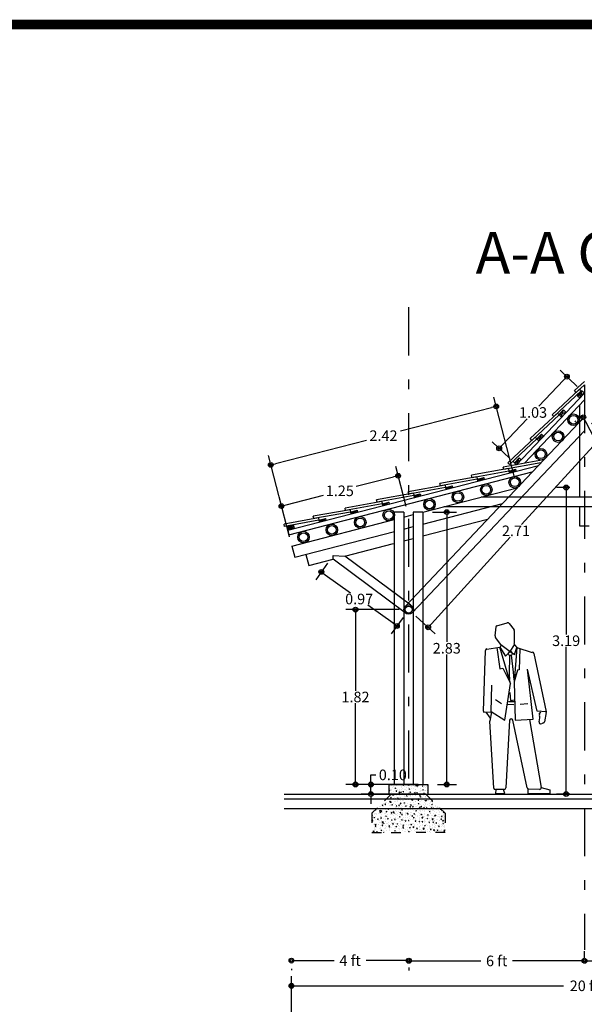
# Model space of a CAD drawing. Extents: x 30.7 to 54.3, y 107.8 to 123.4.
# Drawn here: x 42.9 to 48.8, y 113.2 to 123.4 of the extents above; entities that cross this region are included whole.
import ezdxf
from ezdxf.enums import TextEntityAlignment as Align

# ---------------------------------------------------------------- set-up
doc = ezdxf.new("R2010")
doc.units = 0
doc.header["$MEASUREMENT"] = 0
doc.linetypes.add('DASHDOT', pattern=[1, 0.5, -0.25, 0, -0.25])
doc.linetypes.add('HIDDEN', pattern=[0.375, 0.25, -0.125])
doc.layers.get('0').update_dxf_attribs({"linetype": 'CONTINUOUS'})
doc.layers.get('DEFPOINTS').update_dxf_attribs({"linetype": 'CONTINUOUS'})
for name, color, linetype in [('cimi', 5, 'CONTINUOUS'), ('cimi-1', 147, 'CONTINUOUS'), ('COL', 160, 'CONTINUOUS'), ('con', 252, 'CONTINUOUS'), ('correas', 96, 'CONTINUOUS'), ('DIM', 1, 'CONTINUOUS'), ('EJES', 1, 'DASHDOT'), ('guadua', 150, 'CONTINUOUS'), ('marge', 10, 'CONTINUOUS'), ('PERSONAS', 46, 'CONTINUOUS'), ('teja', 36, 'CONTINUOUS'), ('teja1', 36, 'CONTINUOUS'), ('viga', 98, 'CONTINUOUS'), ('viga3', 20, 'CONTINUOUS')]:
    doc.layers.add(name, color=color, linetype=linetype)
doc.styles.add('EUROROMAN', font='eur_____.pfb')
doc.styles.add('rs', font='romans.shx')
doc.dimstyles.get("Standard").update_dxf_attribs({"dimscale": 0.08, "dimtxt": 0.11, "dimasz": 0.05, "dimexe": 0.1, "dimexo": 0.1, "dimgap": 0.01, "dimtad": 0, "dimtih": 1, "dimtoh": 1, "dimzin": 1, "dimdsep": 46, "dimtxsty": 'rs', "dimblk": 'ORIGIN2', "dimblk1": 'ORIGIN2', "dimblk2": 'ORIGIN', "dimcen": 2.5, "dimclrd": 1, "dimclre": 1, "dimclrt": 2, "dimadec": 0, "dimazin": 0, "dimtfac": 1, "dimtmove": 0, "dimatfit": 3, "dimldrblk": 'ORIGIN2', "dimfxl": 0, "dimtolj": 1, "dimtzin": 0, "dimarcsym": 0})
pattern_1 = [(50, (0, 0), (0.071726018, -0.006275213), [0.0075, -0.0825]), (355, (0, 0), (-0.013875133, 0.075219213), [0.006, -0.066]), (100.4514, (0.00598, -0.00052), (0.05785094, 0.068943954), [0.00637402, -0.07011421]), (46.1842, (0, 0.02), (0.106724105, -0.0165519), [0.01125, -0.12375]), (96.6356, (0.00889, 0.01862), (0.09346627, 0.09741179), [0.00956103, -0.1051713]), (351.1842, (0, 0.02), (0.09346619, 0.09741186), [0.009, -0.099]), (21, (0.01, 0.015), (0.059690705, -0.04026189), [0.0075, -0.0825]), (326, (0.01, 0.015), (0.024331533, 0.072515005), [0.006, -0.066]), (71.4514, (0.014974, 0.011645), (0.084022263, 0.03225305), [0.00637402, -0.07011421]), (37.5, (0, 0), (0.0012159855, 0.0332893854), [0, -0.0652, 0, -0.067, 0, -0.06625]), (7.5, (0, 0), (0.026306954, 0.039441171), [0, -0.0382, 0, -0.0637, 0, -0.02525]), (327.5, (-0.0223, 0), (0.0533822436, -0.002255487), [0, -0.025, 0, -0.078, 0, -0.1035]), (317.5, (-0.0323, 0), (0.058318617, 0.010010498), [0, -0.0325, 0, -0.0518, 0, -0.0735])]

# ---------------------------------------------------------------- blocks, each defined once
blk = doc.blocks.new('_Origin2')
at = {"layer": 'DIM', "color": 0, "lineweight": -2}
blk.add_line((-0.5, 0), (-1, 0), dxfattribs=at)
for radius in [0.5, 0.25]:
    blk.add_circle((0, 0), radius, dxfattribs=at)
blk = doc.blocks.new('*D75')
at = {"layer": 'COL', "color": 1, "lineweight": -2}
for p, q in [((48.767, 113.689), (48.767, 113.757)), ((46.939, 113.589), (46.939, 113.557)), ((46.989, 113.657), (47.689, 113.657)), ((48.717, 113.657), (48.018, 113.657))]:
    blk.add_line(p, q, dxfattribs=at)
at = {"layer": 'DEFPOINTS', "color": 0}
for p in [(46.939, 113.689), (48.767, 113.657), (48.767, 113.589)]:
    blk.add_point(p, dxfattribs=at)
at = {"layer": 'COL', "color": 1, "lineweight": -2, "xscale": 0.05, "yscale": 0.05, "zscale": 0.05, "rotation": 180}
blk.add_blockref('_Origin2', (46.939, 113.657), dxfattribs=at)
at = {"layer": 'COL', "color": 1, "lineweight": -2, "xscale": 0.05, "yscale": 0.05, "zscale": 0.05}
blk.add_blockref('_Origin2', (48.767, 113.657), dxfattribs=at)
at = {"layer": 'COL', "color": 2, "insert": (47.853, 113.657), "char_height": 0.11, "attachment_point": 5, "style": 'rs'}
blk.add_mtext('\\A1;6 ft', dxfattribs=at)
blk = doc.blocks.new('*D73')
at = {"layer": 'COL', "color": 1, "lineweight": -2}
for p, q in [((45.719, 113.071), (45.719, 113.498)), ((51.811, 113.179), (51.811, 113.498)), ((45.769, 113.398), (48.546, 113.398)), ((51.761, 113.398), (48.985, 113.398))]:
    blk.add_line(p, q, dxfattribs=at)
at = {"layer": 'DEFPOINTS', "color": 0}
for p in [(45.719, 113.398), (51.811, 113.079), (45.719, 112.971)]:
    blk.add_point(p, dxfattribs=at)
at = {"layer": 'COL', "color": 1, "lineweight": -2, "xscale": 0.05, "yscale": 0.05, "zscale": 0.05, "rotation": 180}
blk.add_blockref('_Origin2', (45.719, 113.398), dxfattribs=at)
at = {"layer": 'COL', "color": 1, "lineweight": -2, "xscale": 0.05, "yscale": 0.05, "zscale": 0.05}
blk.add_blockref('_Origin2', (51.811, 113.398), dxfattribs=at)
at = {"layer": 'COL', "color": 2, "insert": (48.765, 113.398), "char_height": 0.11, "attachment_point": 5, "style": 'rs'}
blk.add_mtext('\\A1;20 ft', dxfattribs=at)
blk = doc.blocks.new('*D74')
at = {"layer": 'COL', "color": 1, "lineweight": -2}
for p, q in [((45.719, 113.576), (45.719, 113.56)), ((45.769, 113.66), (46.162, 113.66)), ((46.889, 113.66), (46.497, 113.66)), ((46.939, 113.576), (46.939, 113.56))]:
    blk.add_line(p, q, dxfattribs=at)
at = {"layer": 'DEFPOINTS', "color": 0}
for p in [(45.719, 113.676), (46.939, 113.676), (46.939, 113.66)]:
    blk.add_point(p, dxfattribs=at)
at = {"layer": 'COL', "color": 1, "lineweight": -2, "xscale": 0.05, "yscale": 0.05, "zscale": 0.05, "rotation": 180}
blk.add_blockref('_Origin2', (45.719, 113.66), dxfattribs=at)
at = {"layer": 'COL', "color": 1, "lineweight": -2, "xscale": 0.05, "yscale": 0.05, "zscale": 0.05}
blk.add_blockref('_Origin2', (46.939, 113.66), dxfattribs=at)
at = {"layer": 'COL', "color": 2, "insert": (46.329, 113.66), "char_height": 0.11, "attachment_point": 5, "style": 'rs'}
blk.add_mtext('\\A1;4 ft', dxfattribs=at)
blk = doc.blocks.new('*D76')
at = {"layer": 'COL', "color": 1, "lineweight": -2}
for p, q in [((48.764, 113.691), (48.764, 113.759)), ((48.814, 113.659), (49.513, 113.659)), ((50.541, 113.659), (49.842, 113.659)), ((50.591, 113.591), (50.591, 113.559))]:
    blk.add_line(p, q, dxfattribs=at)
at = {"layer": 'DEFPOINTS', "color": 0}
for p in [(50.591, 113.691), (48.764, 113.659), (48.764, 113.591)]:
    blk.add_point(p, dxfattribs=at)
at = {"layer": 'COL', "color": 1, "lineweight": -2, "xscale": 0.05, "yscale": 0.05, "zscale": 0.05, "rotation": 180}
blk.add_blockref('_Origin2', (48.764, 113.659), dxfattribs=at)
at = {"layer": 'COL', "color": 1, "lineweight": -2, "xscale": 0.05, "yscale": 0.05, "zscale": 0.05}
blk.add_blockref('_Origin2', (50.591, 113.659), dxfattribs=at)
at = {"layer": 'COL', "color": 2, "insert": (49.677, 113.659), "char_height": 0.11, "attachment_point": 5, "style": 'rs'}
blk.add_mtext('\\A1;6 ft', dxfattribs=at)
blk = doc.blocks.new('*D81')
at = {"layer": 'COL', "color": 1, "lineweight": -2}
for p, q in [((48.675, 119.27), (48.665, 119.265)), ((48.776, 119.266), (49.633, 117.614)), ((50.558, 115.832), (49.701, 117.484)), ((50.502, 115.746), (50.492, 115.741))]:
    blk.add_line(p, q, dxfattribs=at)
at = {"layer": 'DEFPOINTS', "color": 0}
for p in [(48.753, 119.311), (48.764, 119.316), (50.591, 115.792)]:
    blk.add_point(p, dxfattribs=at)
at = {"layer": 'COL', "color": 1, "lineweight": -2, "xscale": 0.05, "yscale": 0.05, "zscale": 0.05}
for p, rotation in [((48.753, 119.311), 117.4104972780567), ((50.581, 115.787), 297.4104972780567)]:
    blk.add_blockref('_Origin2', p, dxfattribs=dict(at, rotation=rotation))
at = {"layer": 'COL', "color": 2, "insert": (49.667, 117.549), "char_height": 0.11, "attachment_point": 5, "style": 'rs'}
blk.add_mtext('\\A1;3.97', dxfattribs=at)
blk = doc.blocks.new('*D82')
at = {"layer": 'COL', "color": 1, "lineweight": -2}
for p, q in [((48.691, 119.632), (48.511, 119.802)), ((48.549, 119.697), (48.292, 119.426)), ((47.913, 119.025), (48.17, 119.296)), ((47.986, 118.887), (47.806, 119.057))]:
    blk.add_line(p, q, dxfattribs=at)
at = {"layer": 'DEFPOINTS', "color": 0}
for p in [(48.583, 119.734), (48.764, 119.563), (48.059, 118.818)]:
    blk.add_point(p, dxfattribs=at)
at = {"layer": 'COL', "color": 1, "lineweight": -2, "xscale": 0.05, "yscale": 0.05, "zscale": 0.05}
for p, rotation in [((48.583, 119.734), 46.62220007313091), ((47.879, 118.988), 226.6222000731309)]:
    blk.add_blockref('_Origin2', p, dxfattribs=dict(at, rotation=rotation))
at = {"layer": 'COL', "color": 2, "insert": (48.231, 119.361), "char_height": 0.11, "attachment_point": 5, "style": 'rs'}
blk.add_mtext('\\A1;1.03', dxfattribs=at)
blk = doc.blocks.new('*D83')
at = {"layer": 'COL', "color": 1, "lineweight": -2}
for p, q in [((46.545, 115.542), (46.545, 115.592)), ((46.545, 115.592), (46.595, 115.592)), ((47.036, 115.492), (46.445, 115.492)), ((46.545, 115.392), (46.545, 115.492)), ((47.036, 115.392), (46.445, 115.392)), ((46.545, 115.342), (46.545, 115.292))]:
    blk.add_line(p, q, dxfattribs=at)
at = {"layer": 'DEFPOINTS', "color": 0}
for p in [(46.545, 115.492), (47.136, 115.492), (47.136, 115.392)]:
    blk.add_point(p, dxfattribs=at)
at = {"layer": 'COL', "color": 1, "lineweight": -2, "xscale": 0.05, "yscale": 0.05, "zscale": 0.05}
for p, rotation in [((46.545, 115.492), 270), ((46.545, 115.392), 90)]:
    blk.add_blockref('_Origin2', p, dxfattribs=dict(at, rotation=rotation))
at = {"layer": 'COL', "color": 2, "insert": (46.773, 115.592), "char_height": 0.11, "attachment_point": 5, "style": 'rs'}
blk.add_mtext('\\A1;0.10', dxfattribs=at)
blk = doc.blocks.new('Tutor63')
for p, q in [((-0.084, 1.743), (0.025, 1.773)), ((0.045, 1.768), (0.095, 1.7)), ((-0.1, 1.638), (-0.092, 1.733)), ((0.098, 1.69), (0.095, 1.559)), ((-0.042, 1.548), (-0.098, 1.623)), ((-0.042, 1.548), (0.054, 1.476)), ((0.054, 1.476), (0.099, 1.547)), ((0.099, 1.547), (0.125, 1.518)), ((-0.223, 0.855), (-0.202, 1.487)), ((-0.188, 1.502), (-0.053, 1.522)), ((-0.083, 1.518), (-0.051, 1.297)), ((-0.053, 1.522), (0.007, 1.428)), ((0.059, 1.145), (-0.053, 1.522)), ((0.007, 1.428), (0.054, 1.476)), ((0.049, 1.435), (0.043, 1.239)), ((0.054, 1.476), (0.101, 1.444)), ((0.091, 1.26), (0.07, 1.438)), ((0.125, 1.518), (0.096, 1.161)), ((0.101, 1.444), (0.125, 1.518)), ((0.125, 1.518), (0.285, 1.467)), ((0.154, 1.509), (0.148, 1.287)), ((0.302, 1.455), (0.429, 0.85)), ((-0.051, 1.297), (-0.02, 1.302)), ((-0.02, 1.302), (0.059, 1.145)), ((0.043, 1.239), (0.048, 1.184)), ((0.098, 1.18), (0.091, 1.26)), ((0.132, 1.281), (0.096, 1.161)), ((0.148, 1.287), (0.132, 1.281)), ((0.337, 0.856), (0.236, 1.291)), ((0.295, 0.772), (0.236, 1.291)), ((0.001, 0.761), (0.059, 1.145)), ((0.096, 1.161), (0.106, 0.761)), ((-0.143, 0.852), (-0.135, 1.125)), ((0.053, 1.048), (0.059, 0.966)), ((-0.098, 0.977), (-0.035, 0.935)), ((0.093, 0.923), (0.03, 0.924)), ((0.099, 0.952), (0.036, 0.953)), ((0.059, 0.966), (0.1, 0.974)), ((0.159, 0.929), (0.237, 0.935)), ((-0.22, 0.844), (-0.139, 0.849)), ((-0.15, 0.782), (-0.195, 0.846)), ((-0.139, 0.849), (-0.156, 0.75)), ((-0.143, 0.852), (0.001, 0.761)), ((0.429, 0.85), (0.337, 0.856)), ((0.358, 0.825), (0.37, 0.841)), ((0.429, 0.842), (0.413, 0.745)), ((-0.116, 0.056), (-0.156, 0.75)), ((0.047, 0.763), (0.01, 0.057)), ((0.23, 0.059), (0.082, 0.761)), ((0.106, 0.761), (0.295, 0.772)), ((0.255, 0.768), (0.376, 0.061)), ((0.357, 0.745), (0.363, 0.787)), ((0.36, 0.803), (0.359, 0.805)), ((0.403, 0.733), (0.379, 0.724)), ((-0.007, 0.041), (-0.099, 0.041)), ((-0.093, 0.041), (-0.098, 0)), ((-0.098, 0), (0, 0)), ((0, 0), (-0.014, 0.041)), ((0.243, 0), (0.243, 0.046)), ((0.243, 0), (0.468, 0)), ((0.359, 0.041), (0.245, 0.046)), ((0.376, 0.061), (0.468, 0.037)), ((0.468, 0.037), (0.468, 0))]:
    blk.add_line(p, q)
blk.add_circle((0.056, 1.455), 0.0212)
for centre, radius, start, end in [((-0.077, 1.728), 0.0165, 115.5894, 162.1212), ((0.032, 1.758), 0.0165, 36.3653, 115.5894), ((0.082, 1.69), 0.0165, 358.3598, 36.3653), ((-0.084, 1.633), 0.0165, 162.1212, 216.5053), ((-0.056, 1.539), 0.0165, 278.4065, 36.5053), ((0.111, 1.558), 0.0165, 178.3598, 221.778), ((-0.185, 1.486), 0.0165, 98.4065, 177.8686), ((0.125, 1.518), 0, 0, 0), ((0.286, 1.451), 0.0165, 13.9543, 93.0848), ((-0.206, 0.854), 0.0165, 177.8686, 215.2696), ((0.372, 0.815), 0.0165, 145.244, 220.0289), ((0.356, 0.851), 0.0165, 325.244, 26.6494), ((0.413, 0.846), 0.0165, 347.8059, 13.9543), ((-0.173, 0.749), 0.0165, 3.4148, 35.2696), ((0.064, 0.758), 0.0183, 9.0025, 164.7867), ((0.373, 0.74), 0.0165, 160.9861, 290.4807), ((0.348, 0.792), 0.0165, 340.9861, 40.0289), ((0.397, 0.749), 0.0165, 290.4807, 347.8059), ((-0.099, 0.057), 0.0165, 183.4148, 270), ((-0.007, 0.057), 0.0165, 270, 358.4519), ((0.246, 0.063), 0.0165, 193.1497, 267.6854), ((0.36, 0.058), 0.0165, 267.6854, 11.9976)]:
    blk.add_arc(centre, radius, start, end)
blk = doc.blocks.new('*D86')
at = {"layer": 'COL', "color": 1, "lineweight": -2}
for p, q in [((48.614, 118.581), (48.475, 118.581)), ((48.575, 118.531), (48.575, 117.052)), ((48.575, 115.442), (48.575, 116.922)), ((48.614, 115.392), (48.475, 115.392))]:
    blk.add_line(p, q, dxfattribs=at)
at = {"layer": 'DEFPOINTS', "color": 0}
for p in [(48.714, 118.581), (48.575, 115.392), (48.714, 115.392)]:
    blk.add_point(p, dxfattribs=at)
at = {"layer": 'COL', "color": 1, "lineweight": -2, "xscale": 0.05, "yscale": 0.05, "zscale": 0.05}
for p, rotation in [((48.575, 118.581), 90), ((48.575, 115.392), 270)]:
    blk.add_blockref('_Origin2', p, dxfattribs=dict(at, rotation=rotation))
at = {"layer": 'COL', "color": 2, "insert": (48.575, 116.987), "char_height": 0.11, "attachment_point": 5, "style": 'rs'}
blk.add_mtext('\\A1;3.19', dxfattribs=at)
blk = doc.blocks.new('*D88')
at = {"layer": 'COL', "color": 1, "lineweight": -2}
for p, q in [((47.186, 118.325), (47.434, 118.325)), ((47.334, 118.275), (47.334, 116.974)), ((47.334, 115.542), (47.334, 116.844)), ((47.236, 115.492), (47.434, 115.492))]:
    blk.add_line(p, q, dxfattribs=at)
at = {"layer": 'DEFPOINTS', "color": 0}
for p in [(47.086, 118.325), (47.136, 115.492), (47.334, 115.492)]:
    blk.add_point(p, dxfattribs=at)
at = {"layer": 'COL', "color": 1, "lineweight": -2, "xscale": 0.05, "yscale": 0.05, "zscale": 0.05}
for p, rotation in [((47.334, 118.325), 90), ((47.334, 115.492), 270)]:
    blk.add_blockref('_Origin2', p, dxfattribs=dict(at, rotation=rotation))
at = {"layer": 'COL', "color": 2, "insert": (47.334, 116.909), "char_height": 0.11, "attachment_point": 5, "style": 'rs'}
blk.add_mtext('\\A1;2.83', dxfattribs=at)
blk = doc.blocks.new('*D89')
at = {"layer": 'COL', "color": 1, "lineweight": -2}
for p, q in [((48.838, 119.249), (49.04, 119.065)), ((48.932, 119.095), (48.112, 118.195)), ((47.174, 117.164), (47.994, 118.065)), ((47.012, 117.244), (47.214, 117.06))]:
    blk.add_line(p, q, dxfattribs=at)
at = {"layer": 'DEFPOINTS', "color": 0}
for p in [(48.764, 119.316), (48.966, 119.132), (46.938, 117.311)]:
    blk.add_point(p, dxfattribs=at)
at = {"layer": 'COL', "color": 1, "lineweight": -2, "xscale": 0.05, "yscale": 0.05, "zscale": 0.05}
for p, rotation in [((48.966, 119.132), 47.67801255717986), ((47.14, 117.127), 227.6780125571799)]:
    blk.add_blockref('_Origin2', p, dxfattribs=dict(at, rotation=rotation))
at = {"layer": 'COL', "color": 2, "insert": (48.053, 118.13), "char_height": 0.11, "attachment_point": 5, "style": 'rs'}
blk.add_mtext('\\A1;2.71', dxfattribs=at)
blk = doc.blocks.new('*D90')
at = {"layer": 'COL', "color": 1, "lineweight": -2}
for p, q in [((46.094, 117.793), (45.972, 117.621)), ((46.071, 117.674), (46.332, 117.486)), ((46.775, 117.169), (46.513, 117.356)), ((46.88, 117.23), (46.757, 117.059))]:
    blk.add_line(p, q, dxfattribs=at)
at = {"layer": 'DEFPOINTS', "color": 0}
for p in [(46.153, 117.874), (46.03, 117.703), (46.938, 117.311)]:
    blk.add_point(p, dxfattribs=at)
at = {"layer": 'COL', "color": 1, "lineweight": -2, "xscale": 0.05, "yscale": 0.05, "zscale": 0.05}
for p, rotation in [((46.03, 117.703), 144.3867919765184), ((46.815, 117.14), 324.3867919765184)]:
    blk.add_blockref('_Origin2', p, dxfattribs=dict(at, rotation=rotation))
at = {"layer": 'COL', "color": 2, "insert": (46.423, 117.421), "char_height": 0.11, "attachment_point": 5, "style": 'rs'}
blk.add_mtext('\\A1;0.97', dxfattribs=at)
blk = doc.blocks.new('*D91')
at = {"layer": 'COL', "color": 1, "lineweight": -2}
for p, q in [((48.042, 118.676), (47.823, 119.521)), ((47.8, 119.411), (46.854, 119.166)), ((45.552, 118.829), (46.498, 119.074)), ((45.698, 118.068), (45.479, 118.913))]:
    blk.add_line(p, q, dxfattribs=at)
at = {"layer": 'DEFPOINTS', "color": 0}
for p in [(47.848, 119.424), (48.067, 118.579), (45.723, 117.971)]:
    blk.add_point(p, dxfattribs=at)
at = {"layer": 'COL', "color": 1, "lineweight": -2, "xscale": 0.05, "yscale": 0.05, "zscale": 0.05}
for p, rotation in [((47.848, 119.424), 14.52645990447433), ((45.504, 118.816), 194.5264599044743)]:
    blk.add_blockref('_Origin2', p, dxfattribs=dict(at, rotation=rotation))
at = {"layer": 'COL', "color": 2, "insert": (46.676, 119.12), "char_height": 0.11, "attachment_point": 5, "style": 'rs'}
blk.add_mtext('\\A1;2.42', dxfattribs=at)
blk = doc.blocks.new('*D92')
at = {"layer": 'COL', "color": 1, "lineweight": -2}
for p, q in [((46.911, 118.383), (46.803, 118.8)), ((46.78, 118.69), (46.391, 118.59)), ((45.698, 118.068), (45.59, 118.485)), ((45.663, 118.401), (46.052, 118.502))]:
    blk.add_line(p, q, dxfattribs=at)
at = {"layer": 'DEFPOINTS', "color": 0}
for p in [(45.615, 118.388), (46.936, 118.286), (45.723, 117.971)]:
    blk.add_point(p, dxfattribs=at)
at = {"layer": 'COL', "color": 1, "lineweight": -2, "xscale": 0.05, "yscale": 0.05, "zscale": 0.05}
for p, rotation in [((46.828, 118.703), 14.52645990447246), ((45.615, 118.388), 194.5264599044724)]:
    blk.add_blockref('_Origin2', p, dxfattribs=dict(at, rotation=rotation))
at = {"layer": 'COL', "color": 2, "insert": (46.222, 118.546), "char_height": 0.11, "attachment_point": 5, "style": 'rs'}
blk.add_mtext('\\A1;1.25', dxfattribs=at)
blk = doc.blocks.new('*D100')
at = {"layer": 'con', "color": 1, "lineweight": -2}
for p, q in [((46.838, 117.311), (46.285, 117.311)), ((46.385, 117.261), (46.385, 116.467)), ((46.385, 115.542), (46.385, 116.337)), ((46.636, 115.492), (46.285, 115.492))]:
    blk.add_line(p, q, dxfattribs=at)
at = {"layer": 'DEFPOINTS', "color": 0}
for p in [(46.938, 117.311), (46.385, 115.492), (46.736, 115.492)]:
    blk.add_point(p, dxfattribs=at)
at = {"layer": 'con', "color": 1, "lineweight": -2, "xscale": 0.05, "yscale": 0.05, "zscale": 0.05}
for p, rotation in [((46.385, 117.311), 90), ((46.385, 115.492), 270)]:
    blk.add_blockref('_Origin2', p, dxfattribs=dict(at, rotation=rotation))
at = {"layer": 'con', "color": 2, "insert": (46.385, 116.402), "char_height": 0.11, "attachment_point": 5, "style": 'rs'}
blk.add_mtext('\\A1;1.82', dxfattribs=at)

msp = doc.modelspace()

# ---------------------------------------------------------------- hatches: boundary and pattern name
at = {"layer": 'con'}
h = msp.add_hatch(dxfattribs=at)
h.set_pattern_fill('AR-CONC', color=256, scale=0.01, style=0)
h.set_pattern_definition(pattern_1)
h.paths.add_polyline_path([(47.136, 115.492), (46.736, 115.492), (46.736, 115.392), (47.136, 115.392)])
h = msp.add_hatch(dxfattribs=at)
h.set_pattern_fill('AR-CONC', color=256, scale=0.01, style=0)
h.set_pattern_definition(pattern_1)
h.paths.add_polyline_path([(47.316, 115.192), (47.266, 115.242), (46.936, 115.242), (46.936, 114.992), (47.316, 114.992)])
h.paths.add_polyline_path([(46.936, 115.242), (46.606, 115.242), (46.556, 115.192), (46.556, 114.992), (46.936, 114.992)])
h.paths.add_polyline_path([(46.936, 115.342), (46.706, 115.342), (46.606, 115.242), (46.936, 115.242)])
h.paths.add_polyline_path([(47.166, 115.342), (46.936, 115.342), (46.936, 115.242), (47.266, 115.242)])
h.paths.add_polyline_path([(47.116, 115.392), (46.936, 115.392), (46.936, 115.342), (47.166, 115.342)])
h.paths.add_polyline_path([(46.936, 115.392), (46.756, 115.392), (46.706, 115.342), (46.936, 115.342)])

# ---------------------------------------------------------------- linework, layer by layer
at = {"color": 250}
msp.add_line((47.116, 115.392), (46.756, 115.392), dxfattribs=at)
at = {"layer": 'cimi'}
for p, q in [((45.644, 115.392), (51.861, 115.392)), ((45.644, 115.342), (51.861, 115.342)), ((45.644, 115.242), (51.861, 115.242))]:
    msp.add_line(p, q, dxfattribs=at)
at = {"layer": 'cimi', "linetype": 'HIDDEN', "ltscale": 0.35}
for p, q in [((46.756, 115.392), (46.556, 115.192)), ((47.116, 115.392), (47.316, 115.192)), ((47.116, 115.392), (47.116, 115.392)), ((46.556, 115.192), (46.556, 114.992)), ((47.316, 115.192), (47.316, 114.992)), ((46.556, 114.992), (46.936, 114.992)), ((47.316, 114.992), (46.936, 114.992))]:
    msp.add_line(p, q, dxfattribs=at)
at = {"layer": 'cimi-1'}
for p, q in [((46.736, 115.392), (46.736, 115.492)), ((46.736, 115.492), (47.136, 115.492)), ((47.136, 115.492), (47.136, 115.392))]:
    msp.add_line(p, q, dxfattribs=at)
at = {"layer": 'correas'}
for p, q in [((48.693, 119.533), (48.741, 119.585)), ((48.693, 119.533), (48.764, 119.563)), ((48.693, 119.533), (48.716, 119.513)), ((48.716, 119.513), (48.741, 119.585)), ((48.741, 119.585), (48.764, 119.563)), ((48.501, 119.335), (48.549, 119.387)), ((48.501, 119.335), (48.572, 119.365)), ((48.501, 119.335), (48.524, 119.315)), ((48.524, 119.315), (48.549, 119.387)), ((48.549, 119.387), (48.572, 119.365)), ((48.27, 119.086), (48.318, 119.137)), ((48.27, 119.086), (48.341, 119.116)), ((48.293, 119.065), (48.318, 119.137)), ((48.318, 119.137), (48.341, 119.116)), ((48.27, 119.086), (48.293, 119.065)), ((48.039, 118.836), (48.087, 118.888)), ((48.039, 118.836), (48.107, 118.869)), ((48.039, 118.836), (48.059, 118.818)), ((48.059, 118.818), (48.087, 118.888)), ((48.087, 118.888), (48.107, 118.869)), ((47.979, 118.752), (48.047, 118.77)), ((47.979, 118.752), (48.047, 118.77)), ((47.979, 118.752), (48.052, 118.751)), ((47.979, 118.752), (47.984, 118.733)), ((47.979, 118.752), (48.052, 118.751)), ((47.979, 118.752), (47.984, 118.733)), ((47.984, 118.733), (48.047, 118.77)), ((47.984, 118.733), (48.047, 118.77)), ((48.047, 118.77), (48.052, 118.751)), ((48.047, 118.77), (48.052, 118.751)), ((47.321, 118.582), (47.389, 118.599)), ((47.326, 118.562), (47.389, 118.599)), ((47.389, 118.599), (47.394, 118.58)), ((47.65, 118.667), (47.718, 118.685)), ((47.65, 118.667), (47.718, 118.685)), ((47.65, 118.667), (47.655, 118.648)), ((47.65, 118.667), (47.723, 118.665)), ((47.65, 118.667), (47.723, 118.665)), ((47.65, 118.667), (47.655, 118.648)), ((47.655, 118.648), (47.718, 118.685)), ((47.655, 118.648), (47.718, 118.685)), ((47.718, 118.685), (47.723, 118.665)), ((47.718, 118.685), (47.723, 118.665)), ((46.992, 118.497), (47.059, 118.514)), ((46.992, 118.497), (46.997, 118.477)), ((46.992, 118.497), (47.065, 118.495)), ((46.997, 118.477), (47.059, 118.514)), ((47.059, 118.514), (47.065, 118.495)), ((47.321, 118.582), (47.326, 118.562)), ((47.321, 118.582), (47.394, 118.58)), ((46.663, 118.411), (46.73, 118.429)), ((46.663, 118.411), (46.668, 118.392)), ((46.663, 118.411), (46.735, 118.409)), ((46.668, 118.392), (46.73, 118.429)), ((46.73, 118.429), (46.735, 118.409)), ((46.333, 118.326), (46.401, 118.344)), ((46.333, 118.326), (46.338, 118.307)), ((46.333, 118.326), (46.406, 118.324)), ((46.338, 118.307), (46.401, 118.344)), ((46.401, 118.344), (46.406, 118.324)), ((45.67, 118.175), (45.738, 118.192)), ((45.675, 118.155), (45.738, 118.192)), ((45.738, 118.192), (45.743, 118.173)), ((46.004, 118.241), (46.072, 118.258)), ((46.004, 118.241), (46.077, 118.239)), ((46.004, 118.241), (46.009, 118.221)), ((46.009, 118.221), (46.072, 118.258)), ((46.072, 118.258), (46.077, 118.239)), ((45.67, 118.175), (45.675, 118.155)), ((45.67, 118.175), (45.743, 118.173)), ((45.675, 118.155), (45.743, 118.173)), ((45.675, 118.155), (45.68, 118.136)), ((45.675, 118.155), (45.748, 118.154)), ((45.68, 118.136), (45.743, 118.173)), ((45.743, 118.173), (45.748, 118.154))]:
    msp.add_line(p, q, dxfattribs=at)
at = {"layer": 'EJES'}
for p, q in [((46.936, 120.455), (46.936, 115.492)), ((48.764, 119.647), (48.764, 113.772))]:
    msp.add_line(p, q, dxfattribs=at)
at = {"layer": 'guadua'}
for p, q in [((48.059, 118.818), (48.764, 119.563)), ((48.142, 118.833), (48.764, 119.491)), ((45.68, 118.136), (48.287, 118.811)), ((45.693, 118.088), (48.222, 118.743)), ((45.68, 118.136), (45.693, 118.088))]:
    msp.add_line(p, q, dxfattribs=at)
at = {"layer": 'marge', "const_width": 0.1}
msp.add_lwpolyline([(30.734, 107.896), (30.734, 123.396), (54.234, 123.396), (54.234, 107.896)], close=True, dxfattribs=at)
at = {"layer": 'teja'}
for centre, radius in [((48.651, 119.286), 0.06), ((48.651, 119.286), 0.045), ((48.491, 119.11), 0.06), ((48.491, 119.11), 0.045), ((48.313, 118.926), 0.06), ((48.313, 118.926), 0.045), ((48.04, 118.635), 0.06), ((47.745, 118.558), 0.06), ((47.745, 118.558), 0.045), ((48.04, 118.635), 0.045), ((47.45, 118.482), 0.06), ((47.45, 118.482), 0.045), ((47.154, 118.405), 0.06), ((47.154, 118.405), 0.045), ((46.73, 118.294), 0.06), ((46.73, 118.294), 0.045), ((46.139, 118.141), 0.06), ((46.139, 118.141), 0.045), ((46.435, 118.218), 0.06), ((46.435, 118.218), 0.045), ((45.844, 118.065), 0.06), ((45.844, 118.065), 0.045)]:
    msp.add_circle(centre, radius, dxfattribs=at)
at = {"layer": 'teja1'}
for p, q in [((48.764, 119.683), (48.662, 119.588)), ((48.764, 119.649), (48.679, 119.57)), ((48.715, 119.603), (48.431, 119.338)), ((48.732, 119.585), (48.448, 119.32)), ((48.679, 119.57), (48.662, 119.588)), ((48.715, 119.603), (48.732, 119.585)), ((48.715, 119.603), (48.732, 119.585)), ((48.715, 119.603), (48.732, 119.585)), ((48.715, 119.603), (48.737, 119.58)), ((48.484, 119.353), (48.2, 119.089)), ((48.501, 119.335), (48.217, 119.071)), ((48.448, 119.32), (48.431, 119.338)), ((48.484, 119.353), (48.501, 119.335)), ((48.484, 119.353), (48.501, 119.335)), ((48.484, 119.353), (48.501, 119.335)), ((48.484, 119.353), (48.501, 119.335)), ((48.253, 119.104), (47.969, 118.839)), ((48.253, 119.104), (48.27, 119.086)), ((48.253, 119.104), (48.27, 119.086)), ((48.27, 119.086), (47.986, 118.821)), ((48.217, 119.071), (48.2, 119.089)), ((48.341, 118.869), (47.921, 118.793)), ((47.926, 118.769), (47.921, 118.793)), ((48.312, 118.838), (47.926, 118.769)), ((47.986, 118.821), (47.969, 118.839)), ((48.022, 118.854), (48.039, 118.836)), ((48.022, 118.854), (48.039, 118.836)), ((47.645, 118.692), (47.263, 118.622)), ((47.974, 118.777), (47.592, 118.708)), ((47.597, 118.683), (47.592, 118.708)), ((47.979, 118.752), (47.597, 118.683)), ((47.645, 118.692), (47.65, 118.667)), ((47.645, 118.692), (47.65, 118.667)), ((47.974, 118.777), (47.979, 118.752)), ((47.974, 118.777), (47.979, 118.752)), ((47.316, 118.606), (46.934, 118.537)), ((47.268, 118.598), (47.263, 118.622)), ((47.65, 118.667), (47.268, 118.598)), ((47.316, 118.606), (47.321, 118.582)), ((46.987, 118.521), (46.605, 118.452)), ((46.992, 118.497), (46.609, 118.428)), ((46.939, 118.513), (46.934, 118.537)), ((47.321, 118.582), (46.939, 118.513)), ((46.987, 118.521), (46.992, 118.497)), ((46.658, 118.436), (46.276, 118.366)), ((46.663, 118.411), (46.28, 118.342)), ((46.609, 118.428), (46.605, 118.452)), ((46.658, 118.436), (46.663, 118.411)), ((46.329, 118.35), (45.946, 118.281)), ((45.951, 118.257), (45.946, 118.281)), ((46.333, 118.326), (45.951, 118.257)), ((46.28, 118.342), (46.276, 118.366)), ((46.329, 118.35), (46.333, 118.326)), ((45.999, 118.265), (45.642, 118.2)), ((45.647, 118.176), (45.642, 118.2)), ((46.004, 118.241), (45.647, 118.176)), ((45.999, 118.265), (46.004, 118.241))]:
    msp.add_line(p, q, dxfattribs=at)
at = {"layer": 'viga'}
for p, q in [((48.714, 119.438), (48.714, 118.481)), ((49.837, 118.481), (47.69, 118.481)), ((50.223, 118.381), (47.304, 118.381)), ((48.714, 118.381), (48.714, 118.181)), ((48.714, 118.181), (48.814, 118.181))]:
    msp.add_line(p, q, dxfattribs=at)
at = {"layer": 'viga3'}
for p, q in [((46.9, 117.344), (48.764, 119.316)), ((46.974, 117.277), (48.764, 119.17)), ((47.086, 118.325), (48.067, 118.579)), ((47.086, 118.201), (47.912, 118.415)), ((46.786, 118.325), (46.786, 115.492)), ((46.886, 118.325), (46.786, 118.325)), ((46.886, 118.325), (46.886, 115.492)), ((46.886, 118.273), (46.986, 118.299)), ((46.986, 118.325), (46.986, 115.492)), ((47.086, 118.325), (46.986, 118.325)), ((47.086, 118.325), (47.086, 115.492)), ((45.723, 117.971), (46.786, 118.247)), ((47.086, 118.077), (47.757, 118.251)), ((45.753, 117.855), (46.789, 118.124)), ((46.886, 118.149), (46.986, 118.175)), ((46.274, 117.866), (46.779, 117.997)), ((46.886, 118.025), (46.984, 118.05)), ((45.723, 117.971), (45.753, 117.855)), ((45.869, 117.885), (45.899, 117.769)), ((46.153, 117.874), (46.273, 117.867)), ((46.153, 117.834), (46.153, 117.874)), ((45.899, 117.769), (46.153, 117.835)), ((46.915, 117.267), (46.153, 117.834)), ((46.961, 117.356), (46.273, 117.867))]:
    msp.add_line(p, q, dxfattribs=at)
for radius in [0.0489, 0.0367]:
    msp.add_circle((46.938, 117.311), radius, dxfattribs=at)

# ---------------------------------------------------------------- block references
at = {"layer": 'PERSONAS'}
msp.add_blockref('Tutor63', (47.938, 115.399), dxfattribs=at)

# ---------------------------------------------------------------- texts
at = {"color": 5, "style": 'EUROROMAN'}
msp.add_text('A-A CUT', height=0.4337, dxfattribs=at).set_placement((48.742, 120.805), align=Align.CENTER)

# ---------------------------------------------------------------- dimensions: what is measured, and where the dimension line sits
at = {"layer": 'COL'}
for p1, p2, distance, picture, middle in [((48.059, 118.818), (48.764, 119.563), 0.248, '*D82', (48.231, 119.361)), ((45.723, 117.971), (48.067, 118.579), 0.873, '*D91', (46.676, 119.12)), ((46.938, 117.311), (48.764, 119.316), -0.273, '*D89', (48.053, 118.13)), ((50.591, 115.792), (48.764, 119.316), 0.012, '*D81', (49.667, 117.549)), ((46.936, 118.286), (45.723, 117.971), -0.431, '*D92', (46.222, 118.546)), ((46.938, 117.311), (46.153, 117.874), 0.211, '*D90', (46.423, 117.421))]:
    dim = msp.add_aligned_dim(p1=p1, p2=p2, distance=distance, dimstyle='Standard', override={"dimscale": 1}, dxfattribs=at)
    dim.commit()
    dim.dimension.update_dxf_attribs({"geometry": picture, "text_midpoint": middle})
for base, p1, p2, picture, middle in [((48.575, 115.392), (48.714, 118.581), (48.714, 115.392), '*D86', (48.575, 116.987)), ((47.334, 115.492), (47.086, 118.325), (47.136, 115.492), '*D88', (47.334, 116.909)), ((46.545, 115.492), (47.136, 115.392), (47.136, 115.492), '*D83', (46.773, 115.592))]:
    dim = msp.add_linear_dim(base=base, p1=p1, p2=p2, angle=90, dimstyle='Standard', override={"dimscale": 1}, dxfattribs=at)
    dim.commit()
    dim.dimension.update_dxf_attribs({"geometry": picture, "text_midpoint": middle})
for base, p1, p2, text, picture, middle in [((46.939, 113.66), (45.719, 113.676), (46.939, 113.676), '4 ft', '*D74', (46.329, 113.66)), ((48.767, 113.657), (46.939, 113.689), (48.767, 113.589), '6 ft', '*D75', (47.853, 113.657))]:
    dim = msp.add_linear_dim(base=base, p1=p1, p2=p2, angle=180, text=text, dimstyle='Standard', override={"dimscale": 1}, dxfattribs=at)
    dim.commit()
    dim.dimension.update_dxf_attribs({"geometry": picture, "text_midpoint": middle})
for base, p1, p2, text, picture, middle in [((48.764, 113.659), (50.591, 113.691), (48.764, 113.591), '6 ft', '*D76', (49.677, 113.659)), ((45.719, 113.398), (51.811, 113.079), (45.719, 112.971), '20 ft', '*D73', (48.765, 113.398))]:
    dim = msp.add_linear_dim(base=base, p1=p1, p2=p2, text=text, dimstyle='Standard', override={"dimscale": 1}, dxfattribs=at)
    dim.commit()
    dim.dimension.update_dxf_attribs({"geometry": picture, "text_midpoint": middle})
at = {"layer": 'con'}
dim = msp.add_linear_dim(base=(46.385, 115.492), p1=(46.938, 117.311), p2=(46.736, 115.492), angle=90, dimstyle='Standard', override={"dimscale": 1}, dxfattribs=at)
dim.commit()
dim.dimension.update_dxf_attribs({"geometry": '*D100', "text_midpoint": (46.385, 116.402)})

doc.saveas('drawing.dxf')
